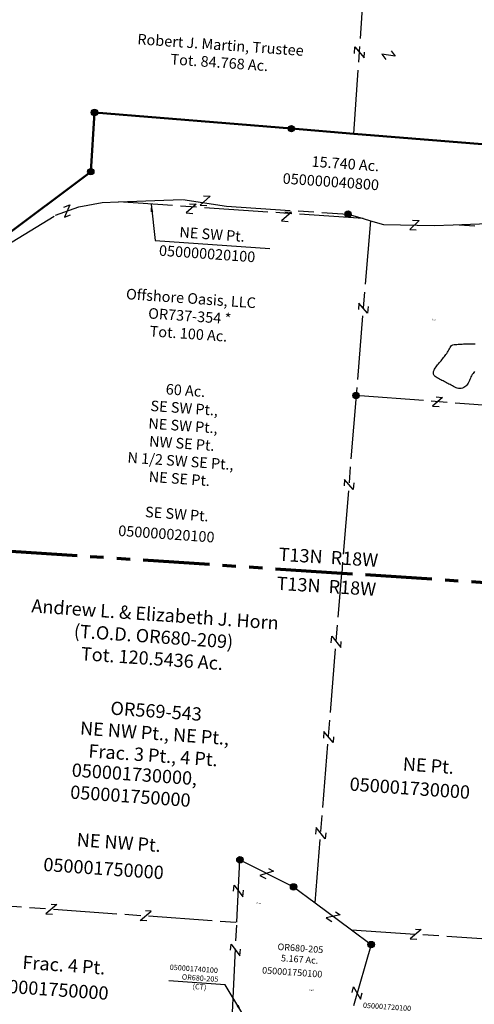
# Model space of a CAD drawing. Units: feet. Extents: x 1933322 to 1969910, y 561824 to 586074.
# Drawn here: x 1965344 to 1967058, y 576985 to 580693 of the extents above; entities that cross this region are included whole.
import ezdxf

# ---------------------------------------------------------------- set-up
doc = ezdxf.new("R2010")
doc.units = ezdxf.units.FT
doc.header["$MEASUREMENT"] = 0
doc.linetypes.add('ACAD_ISO08W100', pattern=[36, 24, -3, 6, -3])
doc.linetypes.add('PHANTOM2', pattern=[1.25, 0.625, -0.125, 0.125, -0.125, 0.125, -0.125])
doc.layers.add('ADDRESS', color=6, linetype='Continuous', plot=False)
for name, color, linetype in [('MONUMENT IRON PIN', 7, 'Continuous'), ('OWNER', 7, 'Continuous'), ('PARCEL NUMBER', 211, 'Continuous'), ('TIE-IN', 7, 'Continuous'), ('TOWNSHIP and RANGE', 4, 'Continuous'), ('TRACT LINE', 5, 'ACAD_ISO08W100'), ('WATER POND & LAKE', 4, 'Continuous')]:
    doc.layers.add(name, color=color, linetype=linetype)
doc.layers.add('MONUMENT IRON PIN HATCH', color=7, linetype='Continuous', true_color=0xffffff)
doc.layers.add('PROPERTY LINE', color=1, linetype='Continuous', lineweight=50)
doc.layers.add('SECTION LINE', color=3, linetype='PHANTOM2', lineweight=70)
doc.styles.get("Standard").update_dxf_attribs({"font": 'romans.shx', "height": 40})
doc.dimstyles.new('15', dxfattribs={"dimscale": 0, "dimtxt": 1, "dimasz": 40, "dimexe": 0.18, "dimexo": 0.0625, "dimgap": 0.09, "dimtad": 0, "dimzin": 0, "dimdsep": 46, "dimtxsty": 'Standard', "dimcen": 0.09, "dimse1": 1, "dimse2": 1, "dimsd1": 1, "dimsd2": 1, "dimaunit": 1, "dimadec": 0, "dimazin": 0, "dimtfac": 1, "dimtix": 1, "dimtofl": 0, "dimtmove": 0, "dimatfit": 0, "dimfxl": 1, "dimtolj": 1, "dimtzin": 0, "dimarcsym": 0})
doc.dimstyles.get("Standard").update_dxf_attribs({"dimtxt": 1e-10, "dimasz": 40, "dimexe": 0.18, "dimexo": 0.0625, "dimgap": 0.09, "dimtad": 0, "dimzin": 0, "dimdsep": 46, "dimtxsty": 'Standard', "dimcen": 0.09, "dimse1": 1, "dimse2": 1, "dimsd1": 1, "dimsd2": 1, "dimaunit": 1, "dimadec": 0, "dimazin": 0, "dimtfac": 1, "dimtix": 1, "dimtofl": 0, "dimtmove": 0, "dimatfit": 3, "dimfxl": 1, "dimtolj": 1, "dimtzin": 0, "dimarcsym": 0})

msp = doc.modelspace()

# ---------------------------------------------------------------- hatches: boundary and pattern name
at = {"layer": 'MONUMENT IRON PIN HATCH', "ltscale": 10}
h = msp.add_hatch(color=256, dxfattribs=at)
h.dxf.hatch_style = 1
edge = h.paths.add_edge_path()
edge.add_arc((1965625.9, 580344.1), 12, 0, 360)
h = msp.add_hatch(color=256, dxfattribs=at)
h.dxf.hatch_style = 1
edge = h.paths.add_edge_path()
edge.add_arc((1966368.2, 580283.2), 12, 0, 360)
h = msp.add_hatch(color=256, dxfattribs=at)
h.dxf.hatch_style = 1
edge = h.paths.add_edge_path()
edge.add_arc((1965612, 580121), 12, 0, 360)
h = msp.add_hatch(color=256, dxfattribs=at)
h.dxf.hatch_style = 1
edge = h.paths.add_edge_path()
edge.add_arc((1966582, 579961), 12, 0, 360)
h = msp.add_hatch(color=256, dxfattribs=at)
h.dxf.hatch_style = 1
edge = h.paths.add_edge_path()
edge.add_arc((1966612, 579278), 12, 0, 360)
h = msp.add_hatch(color=256, dxfattribs=at)
h.dxf.hatch_style = 1
edge = h.paths.add_edge_path()
edge.add_arc((1966174.3, 577529), 12, 0, 360)
h = msp.add_hatch(color=256, dxfattribs=at)
h.dxf.hatch_style = 1
edge = h.paths.add_edge_path()
edge.add_arc((1966376.4, 577426.9), 12, 0, 360)
h = msp.add_hatch(color=256, dxfattribs=at)
h.dxf.hatch_style = 1
edge = h.paths.add_edge_path()
edge.add_arc((1966669.1, 577209.8), 12, 0, 360)

# ---------------------------------------------------------------- linework, layer by layer
at = {"layer": 'MONUMENT IRON PIN', "ltscale": 10}
for centre in [(1965625.9, 580344.1), (1966368.2, 580283.2), (1965612, 580121), (1966582, 579961), (1966612, 579278), (1966174.3, 577529), (1966376.4, 577426.9), (1966669.1, 577209.8)]:
    msp.add_circle(centre, 12, dxfattribs=at)
at = {"layer": 'PROPERTY LINE', "ltscale": 0.5}
for p, q in [((1965625.9, 580344.1), (1965612, 580121)), ((1966368.2, 580283.2), (1965625.9, 580344.1)), ((1966603.3, 580263.9), (1966368.2, 580283.2)), ((1967707.4, 580173.2), (1966603.3, 580263.9)), ((1965612, 580121), (1965271.8, 579865.6))]:
    msp.add_line(p, q, dxfattribs=at)
at = {"layer": 'SECTION LINE', "ltscale": 400}
for p, q in [((1966558.2, 578607.7), (1965196.5, 578697.9)), ((1967895.7, 578520.7), (1966558.2, 578607.7))]:
    msp.add_line(p, q, dxfattribs=at)
at = {"layer": 'TIE-IN', "ltscale": 3}
for points in [[(1966605.8, 580566.3), (1966607.6, 580591.4), (1966642.2, 580549.9), (1966643.7, 580571.6)], [(1966744.2, 580576.3), (1966759.4, 580556.5), (1966709.9, 580563.1), (1966725, 580543.2)], [(1966037.3, 580030), (1966062.3, 580028.3), (1966024.6, 579995.4), (1966049.5, 579993.7)], [(1965510.2, 579986.9), (1965533.6, 579995.6), (1965512.8, 579950.1), (1965536.2, 579958.8)], [(1965984.1, 580000.1), (1966009.1, 579998.4), (1965971.4, 579965.5), (1965996.3, 579963.8)], [(1966344.2, 579970.1), (1966369.1, 579968.4), (1966331.5, 579935.5), (1966356.4, 579933.8)], [(1966825.3, 579937.8), (1966850.3, 579937.3), (1966814.3, 579902.6), (1966839.3, 579902.1)], [(1966657.4, 579613), (1966655.3, 579588.1), (1966623, 579626.3), (1966620.9, 579601.3)], [(1966913.7, 579272.6), (1966938.6, 579270.6), (1966900.6, 579238.1), (1966925.6, 579236.2)], [(1966603.4, 578948.7), (1966601.3, 578923.8), (1966569, 578961.9), (1966566.9, 578937)], [(1966518.2, 578345.8), (1966520.3, 578370.9), (1966554.4, 578329), (1966556.2, 578350.7)], [(1966527.1, 577992.3), (1966525.3, 577970.7), (1966491.2, 578012.5), (1966489.2, 577987.5)], [(1966497.7, 577630.1), (1966495.9, 577608.4), (1966461.8, 577650.3), (1966459.8, 577625.2)], [(1966281.5, 577495.7), (1966301, 577486.1), (1966249.5, 577469.7), (1966272.1, 577458.6)], [(1966149.7, 577411.3), (1966152.2, 577432.9), (1966184.9, 577389.8), (1966187.8, 577414.8)], [(1965462.2, 577362.2), (1965483.9, 577361), (1965442.9, 577325.8), (1965468, 577324.4)], [(1965823.9, 577299.1), (1965798.8, 577300.5), (1965839.8, 577335.6), (1965818.1, 577336.9)], [(1966534.2, 577332.7), (1966552.6, 577321.1), (1966499.7, 577310.4), (1966520.9, 577296.9)], [(1966836.1, 577267.7), (1966857.8, 577266.2), (1966816.4, 577231.5), (1966841.5, 577229.8)], [(1966138.8, 577189.2), (1966141.3, 577210.8), (1966173.9, 577167.8), (1966176.9, 577192.7)], [(1966597.3, 577029.5), (1966602.6, 577050.6), (1966629.4, 577003.7), (1966635.5, 577028.1)]]:
    msp.add_lwpolyline(points, dxfattribs=at)
at = {"layer": 'TRACT LINE', "ltscale": 10}
for p, q in [((1966603.3, 580263.9), (1966646.5, 580877.5)), ((1965479.6, 579956.6), (1965566.8, 579989)), ((1965566.8, 579989), (1965654.5, 580004.9)), ((1965654.5, 580004.9), (1965716.2, 580007.2)), ((1965716.2, 580007.2), (1965958.9, 580016.3)), ((1966639, 579944.3), (1965716.2, 580007.2)), ((1965958.9, 580016.3), (1966124.2, 579990.7)), ((1966124.2, 579990.7), (1966582, 579961)), ((1965269.4, 579828.7), (1965479.6, 579956.6)), ((1966582, 579961), (1966639, 579944.3)), ((1966666.3, 579936.4), (1966612, 579278)), ((1966978.5, 579921.2), (1967174, 579928.4)), ((1967688.8, 579872.8), (1966978.5, 579921.2)), ((1966612, 579278), (1966558.2, 578607.7)), ((1967942.8, 579175.8), (1966612, 579278)), ((1966457.6, 577366.7), (1966558.2, 578607.7)), ((1966376.4, 577426.9), (1966457.6, 577366.7)), ((1965112, 577368.4), (1966162.8, 577293.7)), ((1966457.6, 577366.7), (1966594.9, 577264.8)), ((1966594.9, 577264.8), (1966669.1, 577209.8)), ((1966594.9, 577264.8), (1967796.6, 577186.1))]:
    msp.add_line(p, q, dxfattribs=at)
for points in [[(1966639, 579944.3), (1966666.3, 579936.4)], [(1966666.3, 579936.4), (1966715.5, 579922.1), (1966907.1, 579918.6), (1966978.5, 579921.2)]]:
    msp.add_lwpolyline(points, dxfattribs=at)
at = {"layer": 'TRACT LINE', "ltscale": 10, "flags": 128}
for points in [[(1966162.8, 577293.7), (1966174.3, 577529)], [(1966174.3, 577529), (1966376.4, 577426.9)], [(1966146.2, 576953.7), (1966162.8, 577293.7)], [(1966669.1, 577209.8), (1966563.1, 576844.6)]]:
    msp.add_lwpolyline(points, dxfattribs=at)
at = {"layer": 'WATER POND & LAKE', "ltscale": 400}
msp.add_lwpolyline([(1967059.1, 579368.7), (1967056.1, 579364.7), (1967053.2, 579360.6), (1967050.4, 579356.5), (1967047.8, 579352.2), (1967045.4, 579347.8), (1967043.2, 579343.3), (1967041.2, 579338.7), (1967039.4, 579334.1), (1967037.5, 579329.5), (1967035.4, 579324.9), (1967032.9, 579320.6), (1967030, 579316.6), (1967026.4, 579313.1), (1967022.3, 579310.2), (1967017.9, 579307.8), (1967013.3, 579306), (1967008.4, 579304.7), (1967003.5, 579304), (1966998.5, 579304.3), (1966993.7, 579305.5), (1966989, 579307.3), (1966984.5, 579309.5), (1966980.1, 579311.8), (1966975.6, 579314.1), (1966971.2, 579316.4), (1966966.7, 579318.7), (1966962.2, 579320.9), (1966957.8, 579323.2), (1966953.3, 579325.4), (1966948.9, 579327.8), (1966944.5, 579330.1), (1966940.1, 579332.6), (1966935.8, 579335), (1966931.4, 579337.4), (1966927, 579339.9), (1966922.6, 579342.2), (1966918.2, 579344.5), (1966913.8, 579347), (1966909.8, 579349.9), (1966906.4, 579353.6), (1966904.3, 579358.1), (1966903.7, 579363), (1966904.4, 579368), (1966906.1, 579372.7), (1966908.4, 579377.1), (1966911, 579381.4), (1966913.8, 579385.5), (1966916.7, 579389.5), (1966919.8, 579393.5), (1966922.9, 579397.4), (1966926, 579401.3), (1966929.2, 579405.2), (1966932.4, 579409), (1966935.6, 579412.8), (1966938.8, 579416.7), (1966942, 579420.5), (1966945.1, 579424.5), (1966948.2, 579428.4), (1966951.1, 579432.5), (1966953.9, 579436.6), (1966956.6, 579440.8), (1966959.2, 579445.1), (1966961.7, 579449.4), (1966964.1, 579453.8), (1966966.4, 579458.2), (1966969, 579462.5), (1966972.6, 579466), (1966977, 579468.2), (1966981.9, 579469.4), (1966986.8, 579470.1), (1966991.8, 579470.6), (1966996.8, 579471), (1967001.8, 579471.3), (1967006.8, 579471.6), (1967011.8, 579471.8), (1967016.8, 579472), (1967021.8, 579472.2), (1967026.8, 579472.4), (1967031.8, 579472.5), (1967036.7, 579472.6), (1967041.7, 579472.8), (1967046.7, 579472.8), (1967051.7, 579472.9), (1967056.7, 579472.8), (1967061.7, 579472.7)], dxfattribs=at)

# ---------------------------------------------------------------- texts
at = {"layer": 'ADDRESS'}
for s, p in [('27601', (1966897.5, 579561.8)), ('27460', (1966234.6, 577364)), ('27468', (1966435, 577035.7))]:
    msp.add_text(s, height=5, rotation=356, dxfattribs=at).set_placement(p)
at = {"layer": 'OWNER', "attachment_point": 5, "rotation": 356}
for s, insert, char_height, width in [('Robert J. Martin, Trustee \\PTot. 84.768 Ac.', (1966098.7, 580560.4), 40, 860.73), ('15.740 Ac.', (1966571.6, 580145.8), 40, 860.73), ('NE SW Pt.', (1966069, 579880), 40, 617.063), ('Offshore Oasis, LLC \\POR737-354 *\\PTot. 100 Ac.', (1965984.8, 579572), 40, 860.73), ('60 Ac.\\PSE SW Pt.,\\PNE SW Pt.,\\PNW SE Pt.\\PN 1/2 SW SE Pt.,\\PNE SE Pt.\\P\\PSE SW Pt.', (1965952.6, 579059.2), 40, 860.73), ('Andrew L. & Elizabeth J. Horn\\P(T.O.D. OR680-209)\\PTot. 120.5436 Ac.', (1965848.3, 578363.9), 50, 1356.369), ('OR569-543\\PNE NW Pt., NE Pt.,\\PFrac. 3 Pt., 4 Pt.', (1965852.4, 577999.4), 50, 1356.369), ('NE Pt.', (1966884.6, 577877.6), 50, 542.273), ('NE NW Pt.', (1965717.2, 577587.7), 50, 617.87), ('OR680-205\\P5.167 Ac.', (1966400.7, 577171.9), 25, 388.227), ('Frac. 4 Pt.', (1965510.4, 577126), 50, 557.633), ('OR680-205\\P(CT)', (1966022.9, 577064.3), 20, 287.246)]:
    msp.add_mtext(s, dxfattribs=dict(at, insert=insert, char_height=char_height, width=width))
at = {"layer": 'PARCEL NUMBER', "ltscale": 10}
for s, height, p in [('050000040800', 40, (1966334.5, 580076.1)), ('050000020100', 40, (1965868.1, 579804.7)), ('050000020100', 40, (1965714.5, 578749.2)), ('050001730000', 50, (1966586.6, 577789.9)), ('050001750000', 50, (1965432, 577487.2)), ('050001740100', 20, (1965909.3, 577114.9)), ('050001750100', 25, (1966257.3, 577101)), ('050001750000', 50, (1965223.9, 577032.8)), ('050001720100', 20, (1966637.7, 576971.5))]:
    msp.add_text(s, height=height, rotation=356, dxfattribs=at).set_placement(p)
at = {"layer": 'PARCEL NUMBER', "ltscale": 10, "insert": (1965542.5, 577892.7), "char_height": 50, "width": 909.135, "attachment_point": 1, "rotation": 356}
msp.add_mtext('050001730000,\\P050001750000', dxfattribs=at)
at = {"layer": 'TOWNSHIP and RANGE'}
for p in [(1966319.1, 578655.3), (1966311.3, 578546)]:
    msp.add_text('T13N  R18W', height=50, rotation=356.4943, dxfattribs=at).set_placement(p)

# ---------------------------------------------------------------- leaders
at = {"layer": 'OWNER'}
for points, dimstyle, override in [([(1965839.1, 579998.9), (1965854.9, 579862.3), (1966287.3, 579832)], 'Standard', {"dimtxt": 1, "dimasz": 30, "dimtih": 1, "dimtoh": 1, "dimdec": 4, "dimdsep": 0, "dimpost": '', "dimse1": 0, "dimse2": 0, "dimsd1": 0, "dimsd2": 0, "dimaunit": 0, "dimazin": 1, "dimtdec": 4, "dimtix": 0, "dimatfit": 0}), ([(1966181.2, 576953.8), (1966118.8, 577057.6), (1965905.8, 577072.5)], '15', {"dimscale": 1, "dimtxt": 0.18, "dimasz": 30, "dimtih": 1, "dimtoh": 1, "dimdec": 4, "dimdsep": 0, "dimpost": '', "dimse1": 0, "dimse2": 0, "dimsd1": 0, "dimsd2": 0, "dimaunit": 0, "dimazin": 1, "dimtdec": 4, "dimtix": 0, "dimatfit": 3})]:
    msp.add_leader(points, dimstyle=dimstyle, override=override, dxfattribs=at)

doc.saveas('drawing.dxf')
